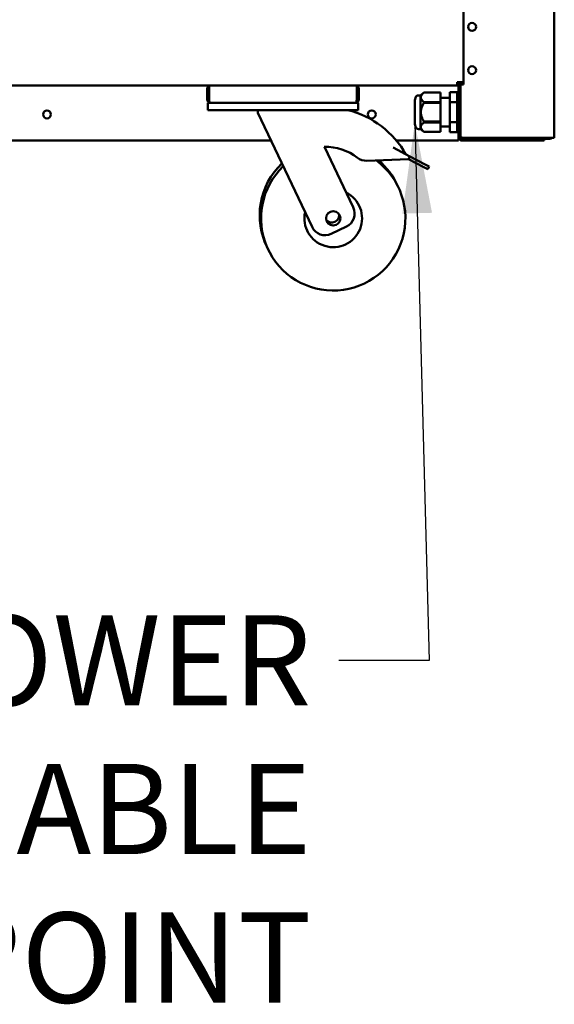
# Model space of a CAD drawing. Units: millimetres. Extents: x 82 to 7382, y 125 to 5125.
# Drawn here: x 4153 to 4523, y 1139 to 1821 of the extents above; entities that cross this region are included whole.
import ezdxf

# ---------------------------------------------------------------- set-up
doc = ezdxf.new("R2010")
doc.units = ezdxf.units.MM
doc.header["$LTSCALE"] = 25
doc.layers.add('Symbol (ISO)', color=7, linetype='Continuous', lineweight=25)
doc.layers.add('Visible (ISO)', color=7, linetype='Continuous', lineweight=50)
doc.styles.add('Note Text (ISO)', font='tahoma.ttf')
doc.dimstyles.new('Default - Method 1b (ISO)$7', dxfattribs={"dimscale": 25, "dimtxt": 2.5, "dimasz": 2.5, "dimexe": 3.175, "dimexo": 0, "dimgap": 0.762, "dimtad": 1, "dimtoh": 1, "dimrnd": 1e-08, "dimtxsty": 'Note Text (ISO)', "dimcen": 0.09, "dimdle": 10, "dimclrd": 256, "dimclre": 256, "dimclrt": 256, "dimazin": 2, "dimtfac": 1.4, "dimtmove": 0, "dimatfit": 3, "dimfxl": 1, "dimtolj": 1, "dimlwd": -1, "dimlwe": -1, "dimarcsym": 0})

msp = doc.modelspace()

# ---------------------------------------------------------------- linework, layer by layer
at = {"layer": 'Visible (ISO)'}
for p, q in [((4522.98, 2507.75), (4522.98, 1738.89)), ((4459.98, 1825.75), (4459.98, 1775.75)), ((3609.14, 1775.05), (4283.83, 1775.05)), ((4283.83, 1765.25), (4283.83, 1775.05)), ((4283.83, 1775.05), (4386.14, 1775.05)), ((4386.14, 1775.05), (4455.78, 1775.05)), ((4386.14, 1775.05), (4386.14, 1765.25)), ((4459.98, 1777.25), (4455.78, 1777.25)), ((4455.78, 1775.05), (4455.78, 1777.25)), ((4456.64, 1774.05), (4456.64, 1766.42)), ((4456.78, 1739.05), (4456.78, 1774.05)), ((4457.28, 1775.66), (4457.28, 1777.09)), ((4457.98, 1775.75), (4457.98, 1777.25)), ((4457.98, 1775.75), (4458.43, 1775.75)), ((4457.98, 1739.89), (4457.98, 1775.75)), ((4458.43, 1775.75), (4459.68, 1775.75)), ((4458.68, 1777.25), (4458.68, 1775.75)), ((4459.98, 1775.75), (4459.68, 1775.75)), ((4282.48, 1772.85), (4282.48, 1765.25)), ((4283.68, 1765.25), (4283.68, 1772.85)), ((4386.28, 1765.25), (4386.28, 1772.85)), ((4387.48, 1765.25), (4387.48, 1772.85)), ((4430.25, 1768.22), (4428.84, 1768.22)), ((4430.25, 1768.22), (4432.64, 1770.1)), ((4430.25, 1768.22), (4430.25, 1744.87)), ((4432.64, 1770.1), (4432.64, 1770.09)), ((4444.14, 1770.1), (4432.64, 1770.1)), ((4432.64, 1770.09), (4444.14, 1770.09)), ((4444.14, 1770.1), (4444.14, 1770.09)), ((4444.14, 1770.09), (4444.14, 1763.61)), ((4444.14, 1766.42), (4450.58, 1766.42)), ((4455.58, 1770.41), (4450.58, 1770.41)), ((4450.58, 1763.48), (4450.58, 1770.41)), ((4455.58, 1763.48), (4455.58, 1770.41)), ((4455.58, 1766.42), (4456.78, 1766.42)), ((4282.98, 1763.05), (4284.68, 1763.05)), ((4282.98, 1763.05), (4282.98, 1758.05)), ((4284.68, 1763.05), (4284.68, 1763.07)), ((4284.83, 1763.05), (4284.68, 1763.05)), ((4385.14, 1763.05), (4284.83, 1763.05)), ((4385.28, 1763.05), (4385.14, 1763.05)), ((4385.28, 1763.07), (4385.28, 1763.05)), ((4385.28, 1763.05), (4386.98, 1763.05)), ((4386.98, 1758.05), (4386.98, 1763.05)), ((4426.32, 1764.02), (4426.32, 1749.08)), ((4432.64, 1763.61), (4432.64, 1763.03)), ((4444.14, 1763.61), (4432.64, 1763.61)), ((4432.64, 1763.03), (4444.14, 1763.03)), ((4444.14, 1763.61), (4444.14, 1763.03)), ((4444.14, 1763.03), (4444.14, 1750.07)), ((4455.58, 1763.48), (4450.58, 1763.48)), ((4450.58, 1749.62), (4450.58, 1763.48)), ((4455.58, 1749.62), (4455.58, 1763.48)), ((4287.98, 1758.05), (4282.98, 1758.05)), ((4381.98, 1758.05), (4287.98, 1758.05)), ((4317.48, 1758.05), (4317.48, 1756.05)), ((4317.48, 1756.05), (4355.15, 1677.07)), ((4386.98, 1758.05), (4381.98, 1758.05)), ((4432.64, 1750.07), (4432.64, 1749.48)), ((4444.14, 1750.07), (4432.64, 1750.07)), ((4432.64, 1749.48), (4444.14, 1749.48)), ((4444.14, 1750.07), (4444.14, 1749.48)), ((4444.14, 1749.48), (4444.14, 1743)), ((4444.14, 1746.67), (4450.58, 1746.67)), ((4455.58, 1749.62), (4450.58, 1749.62)), ((4450.58, 1742.69), (4450.58, 1749.62)), ((4455.58, 1742.69), (4455.58, 1749.62)), ((4455.58, 1746.67), (4456.78, 1746.67)), ((4456.64, 1746.67), (4456.64, 1739.05)), ((4430.25, 1744.87), (4428.84, 1744.87)), ((4430.25, 1744.87), (4432.64, 1743)), ((4432.64, 1743), (4432.64, 1743)), ((4444.14, 1743), (4432.64, 1743)), ((4444.14, 1743), (4432.64, 1743)), ((4444.14, 1743), (4444.14, 1743)), ((4455.58, 1742.69), (4450.58, 1742.69)), ((4456.78, 1739.39), (4456.64, 1739.53)), ((4456.78, 1739.11), (4456.64, 1739.25)), ((4456.64, 1736.85), (4456.64, 1739.05)), ((4457.98, 1739.89), (4457.98, 1739.75)), ((4457.98, 1739.05), (4457.98, 1739.75)), ((4457.98, 1739.75), (4458, 1739.75)), ((4326.64, 1736.85), (4058.98, 1736.85)), ((4383.67, 1690.67), (4363.64, 1732.67)), ((4456.64, 1736.85), (4413.63, 1736.85)), ((4456.64, 1738.75), (4456.81, 1738.75)), ((4456.64, 1738.05), (4457.03, 1738.05)), ((4459.68, 1738.05), (4458.98, 1738.05)), ((4458.98, 1736.85), (4510.98, 1736.85)), ((4521.28, 1738.89), (4459.68, 1738.89)), ((4501.98, 1738.75), (4459.68, 1738.75)), ((4459.68, 1738.05), (4501.98, 1738.05)), ((4501.98, 1738.75), (4504.98, 1738.75)), ((4504.83, 1738.05), (4501.98, 1738.05)), ((4510.98, 1738.05), (4504.83, 1738.05)), ((4504.98, 1738.05), (4504.98, 1738.75)), ((4507.98, 1738.75), (4506.36, 1738.75)), ((4507.98, 1738.75), (4507.98, 1738.05)), ((4519.98, 1738.75), (4507.98, 1738.75)), ((4510.98, 1738.05), (4515.98, 1738.05)), ((4515.98, 1736.85), (4510.98, 1736.85)), ((4515.98, 1736.85), (4515.98, 1738.05)), ((4515.98, 1738.05), (4519.98, 1738.05)), ((4521.28, 1738.89), (4522.98, 1738.89)), ((4411.24, 1732.01), (4422.92, 1725.86)), ((4422.92, 1725.86), (4421.98, 1724.09)), ((4433.6, 1720.24), (4422.92, 1725.86)), ((4393.1, 1722.96), (4421.98, 1724.09)), ((4421.98, 1724.09), (4432.67, 1718.47)), ((4433.6, 1720.24), (4436.19, 1718.87)), ((4435.26, 1717.1), (4436.19, 1718.87)), ((4435.26, 1717.1), (4432.67, 1718.47)), ((4368.48, 1672.35), (4378.95, 1677.34))]:
    msp.add_line(p, q, dxfattribs=at)
for centre, radius in [((4465.98, 1815.65), 2.75), ((4465.98, 1785.65), 2.75), ((4171.48, 1755.05), 2.75), ((4396.48, 1755.05), 2.75), ((4369.8, 1683.05), 5)]:
    msp.add_circle(centre, radius, dxfattribs=at)
for centre, radius, start, end in [((4284.68, 1772.85), 2.2, 112.97087, 180), ((4284.68, 1772.85), 1, 149.15737, 180), ((4385.28, 1772.85), 2.2, 0, 67.02913), ((4385.28, 1772.85), 1, 0, 30.84263), ((4455.64, 1774.05), 1, 0, 90), ((4455.78, 1774.05), 2.2, 0, 90), ((4455.78, 1774.05), 1, 0, 90), ((4433.22, 1764.02), 6.9, 153.25626, 180), ((4428.84, 1766.22), 2, 90, 153.25626), ((4284.68, 1765.25), 1, 180, 214.40876), ((4385.28, 1765.25), 1, 325.59124, 0), ((4363.93, 1695.17), 64.86, 29.62743, 75.80326), ((4433.22, 1749.08), 6.9, 180, 206.74374), ((4428.84, 1746.87), 2, 206.74374, 270), ((4458.98, 1739.05), 2.2, 180, 270), ((4458.98, 1739.05), 1, 180, 270), ((4363.93, 1695.17), 37.5, 52.70393, 90.44592), ((4504.98, 1739.75), 1, 270, 300.84263), ((4504.98, 1739.75), 1.7, 270, 329.66558), ((4519.98, 1739.75), 1, 270, 300.84263), ((4368.85, 1685.05), 50, 133.91545, 206.7697), ((4369.8, 1683.05), 50, 133.91545, 53.45056), ((4392.71, 1732.96), 10, 232.70393, 272.23799), ((4368.85, 1685.05), 50, 24.2303, 49.86396), ((4369.8, 1683.05), 20, 167.66329, 63.33671), ((4368.85, 1685.05), 5, 218.30219, 12.69781), ((4374.64, 1686.37), 10, 295.5, 25.5), ((4364.18, 1681.38), 10, 205.5, 295.5)]:
    msp.add_arc(centre, radius, start, end, dxfattribs=at)
for points in [[(4456.64, 1774.05), (4456.64, 1774.24), (4456.63, 1774.43), (4456.61, 1774.61)], [(4458, 1739.75), (4457.99, 1739.8), (4457.98, 1739.84), (4457.98, 1739.89)], [(4457.98, 1739.75), (4457.98, 1739.67), (4457.99, 1739.59), (4458, 1739.51)], [(4459.07, 1738.96), (4459.26, 1738.91), (4459.47, 1738.89), (4459.68, 1738.89)], [(4519.98, 1738.05), (4520.58, 1738.05), (4521.15, 1738.39), (4521.45, 1738.89)]]:
    msp.add_open_spline(points, degree=3, dxfattribs=at)
for points in [[(4432.64, 1763.61), (4428.69, 1766.85), (4432.64, 1770.09)], [(4432.64, 1750.07), (4428.69, 1756.55), (4432.64, 1763.03)], [(4432.64, 1743), (4428.69, 1746.24), (4432.64, 1749.48)]]:
    msp.add_rational_spline(points, [1, 1.13865546218, 1], degree=2, dxfattribs=at)
for points, knots in [([(4282.48, 1765.25), (4282.48, 1764.45), (4282.96, 1763.66), (4283.68, 1763.29), (4283.99, 1763.13), (4284.34, 1763.05), (4284.68, 1763.05)], [-3.141593, -3.141593, -3.141593, -3.141593, -2.04607, -2.04607, -2.04607, -1.570796, -1.570796, -1.570796, -1.570796]), ([(4284.83, 1763.05), (4284.46, 1763.05), (4284.1, 1763.53), (4283.94, 1764.24), (4283.86, 1764.55), (4283.83, 1764.9), (4283.83, 1765.25)], [1.570796, 1.570796, 1.570796, 1.570796, 2.666319, 2.666319, 2.666319, 3.141593, 3.141593, 3.141593, 3.141593]), ([(4386.14, 1765.25), (4386.14, 1764.45), (4385.93, 1763.66), (4385.6, 1763.29), (4385.46, 1763.13), (4385.3, 1763.05), (4385.14, 1763.05)], [-3.141593, -3.141593, -3.141593, -3.141593, -2.04607, -2.04607, -2.04607, -1.570796, -1.570796, -1.570796, -1.570796]), ([(4385.28, 1763.05), (4386.09, 1763.05), (4386.87, 1763.53), (4387.24, 1764.24), (4387.4, 1764.55), (4387.48, 1764.9), (4387.48, 1765.25)], [1.570796, 1.570796, 1.570796, 1.570796, 2.666319, 2.666319, 2.666319, 3.141593, 3.141593, 3.141593, 3.141593]), ([(4458, 1739.75), (4458.07, 1739.46), (4458.36, 1739.19), (4458.83, 1739.02), (4458.91, 1739), (4458.99, 1738.98), (4459.07, 1738.96)], [-0.9024844, -0.9024844, -0.9024844, -0.9024844, -0.3093465, -0.3093465, -0.3093465, -0.2148075, -0.2148075, -0.2148075, -0.2148075]), ([(4459.68, 1738.05), (4459.06, 1738.05), (4458.47, 1738.42), (4458.2, 1738.93), (4458.1, 1739.11), (4458.03, 1739.31), (4458, 1739.51)], [-1, -1, -1, -1, -0.3355076, -0.3355076, -0.3355076, -0.0950377, -0.0950377, -0.0950377, -0.0950377]), ([(4459.08, 1738.96), (4459.17, 1738.88), (4459.28, 1738.83), (4459.39, 1738.79), (4459.49, 1738.76), (4459.59, 1738.75), (4459.68, 1738.75)], [0.5987637, 0.5987637, 0.5987637, 0.5987637, 0.8215427, 0.8215427, 0.8215427, 1, 1, 1, 1])]:
    msp.add_open_spline(points, degree=3, knots=knots, dxfattribs=at)

# ---------------------------------------------------------------- texts
at = {"layer": 'Symbol (ISO)', "insert": (4354.7, 1408.14), "char_height": 62.5, "width": 558.904, "attachment_point": 3, "line_spacing_factor": 0.987884, "style": 'Note Text (ISO)'}
msp.add_mtext('\\fTahoma|b0|i0;POWER CABLE\\P\\fTahoma|b0|i0;ENTRY POINT', dxfattribs=at)

# ---------------------------------------------------------------- leaders
at = {"layer": 'Symbol (ISO)', "annotation_type": 0, "has_hookline": 1, "hookline_direction": 1, "text_width": 549.87}
msp.add_leader([(4426.32, 1749.08), (4436.25, 1376.89), (4373.75, 1376.89)], dimstyle='Default - Method 1b (ISO)$7', override={"dimtad": 0}, dxfattribs=at)

doc.saveas('drawing.dxf')
